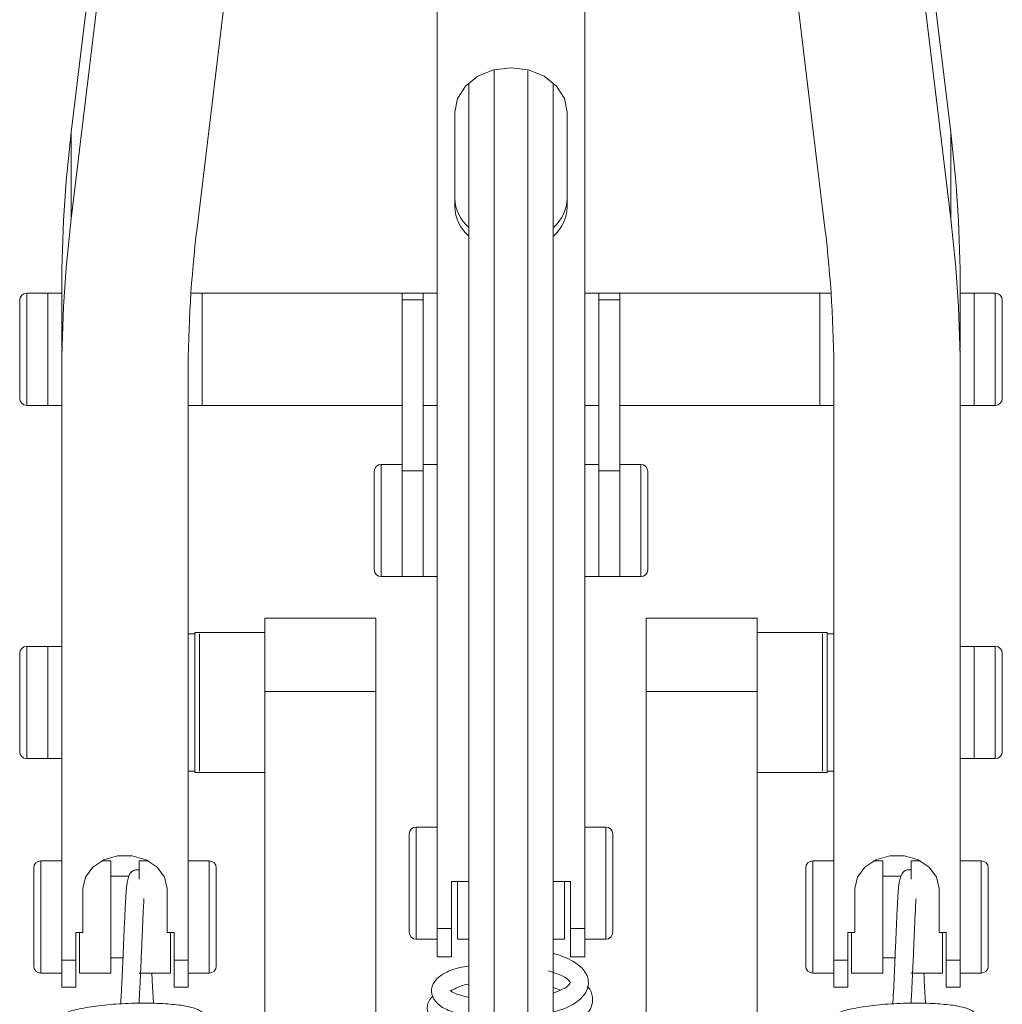
# Paper-space layout '_Back' of a CAD drawing. Units: millimetres. Extents: x -85 to 85, y -23 to 500.
# Drawn here: x -35 to 35, y 106 to 176 of the extents above; entities that cross this region are included whole.
import ezdxf

# ---------------------------------------------------------------- set-up
doc = ezdxf.new("R2010")
doc.units = ezdxf.units.MM

psp = doc.layouts.new('_Back')

# ---------------------------------------------------------------- linework, layer by layer
at = {"color": 7, "linetype": 'Continuous', "lineweight": 15}
for p, q in [((-15.632, 298.266), (-31.328, 168.039)), ((15.632, 298.266), (31.328, 168.039)), ((-15.632, 292.109), (-31.328, 161.883)), ((15.632, 292.109), (31.328, 161.883)), ((-22.368, 161.212), (-6.708, 291.138)), ((22.368, 161.212), (6.721, 291.035)), ((-5.25, 290.367), (-5.25, 109.274)), ((5.25, 109.274), (5.25, 290.367)), ((-31.328, 168.039), (-31.328, 161.883)), ((31.328, 161.883), (31.328, 168.039)), ((-32, 156.577), (-34.5, 156.577)), ((-5.25, 156.577), (-22.803, 156.577)), ((22.803, 156.577), (5.25, 156.577)), ((32, 156.863), (32, 152.651)), ((34.5, 156.577), (32, 156.577)), ((-35, 149.077), (-35, 156.077)), ((-7.75, 156.109), (-6.25, 156.109)), ((6.25, 156.109), (7.75, 156.109)), ((35, 156.077), (35, 149.077)), ((-32, 152.569), (-32, 107.113)), ((32, 152.569), (32, 107.113)), ((-23, 107.113), (-23, 150.706)), ((23, 107.113), (23, 150.706)), ((-34.5, 148.577), (-32, 148.577)), ((-23, 148.577), (-7.75, 148.577)), ((-6.25, 148.577), (-5.25, 148.577)), ((5.25, 148.577), (6.25, 148.577)), ((7.75, 148.577), (23, 148.577)), ((32, 148.577), (34.5, 148.577)), ((-9.75, 136.871), (-9.75, 143.871)), ((-7.75, 144.371), (-9.25, 144.371)), ((-7.75, 143.902), (-6.25, 143.902)), ((-5.25, 144.371), (-6.25, 144.371)), ((6.25, 144.371), (5.25, 144.371)), ((6.25, 143.902), (7.75, 143.902)), ((9.25, 144.371), (7.75, 144.371)), ((9.75, 143.871), (9.75, 136.871)), ((-9.25, 136.371), (-5.25, 136.371)), ((5.25, 136.371), (9.25, 136.371)), ((-9.625, 133.4), (-17.525, 133.4)), ((-17.525, 133.4), (-17.525, 36.825)), ((-9.625, 45), (-9.625, 133.4)), ((17.525, 133.4), (9.625, 133.4)), ((9.625, 45), (9.625, 133.4)), ((17.525, 133.4), (17.525, 36.825)), ((-22.525, 132.3), (-23, 132.3)), ((-17.525, 132.4), (-22.525, 132.4)), ((22.525, 132.4), (17.525, 132.4)), ((23, 132.3), (22.525, 132.3)), ((-32, 131.4), (-34.5, 131.4)), ((34.5, 131.4), (32, 131.4)), ((-35, 123.9), (-35, 130.9)), ((35, 130.9), (35, 123.9)), ((-9.625, 128.173), (-17.525, 128.173)), ((9.625, 128.173), (17.525, 128.173)), ((-34.5, 123.4), (-32, 123.4)), ((32, 123.4), (34.5, 123.4)), ((-23, 122.5), (-22.525, 122.5)), ((-22.525, 122.4), (-17.525, 122.4)), ((17.525, 122.4), (22.525, 122.4)), ((22.525, 122.5), (23, 122.5)), ((-7.25, 111.024), (-7.25, 118.024)), ((-5.25, 118.524), (-6.75, 118.524)), ((6.75, 118.524), (5.25, 118.524)), ((7.25, 118.024), (7.25, 111.024)), ((-32, 116.113), (-33.5, 116.113)), ((-28.5, 116.113), (-29.17, 116.113)), ((-28.5, 108.113), (-28.5, 116.113)), ((-25.83, 116.113), (-26.5, 116.113)), ((-26.5, 114.811), (-26.5, 116.113)), ((-21.5, 116.113), (-23, 116.113)), ((23, 116.113), (21.5, 116.113)), ((26.5, 116.113), (25.83, 116.113)), ((26.5, 108.113), (26.5, 116.113)), ((29.17, 116.113), (28.5, 116.113)), ((28.5, 114.811), (28.5, 116.113)), ((33.5, 116.113), (32, 116.113)), ((-34, 108.613), (-34, 115.613)), ((-21, 115.613), (-21, 108.613)), ((21, 108.613), (21, 115.613)), ((34, 115.613), (34, 108.613)), ((-27.238, 115.013), (-28.5, 115.013)), ((-4.25, 114.641), (-4.25, 109.274)), ((4.25, 114.641), (4.25, 109.274)), ((27.762, 115.013), (26.5, 115.013)), ((-30.5, 110.996), (-30.5, 114.148)), ((-24.5, 110.996), (-24.5, 114.148)), ((24.5, 110.996), (24.5, 114.148)), ((30.5, 110.996), (30.5, 114.148)), ((-31, 107.113), (-31, 110.996)), ((-24, 107.113), (-24, 110.996)), ((-5.25, 111.292), (-4.25, 111.292)), ((4.25, 111.292), (5.25, 111.292)), ((24, 107.113), (24, 110.996)), ((31, 107.113), (31, 110.996)), ((-6.75, 110.524), (-5.25, 110.524)), ((-3.8, 110.524), (-3, 110.524)), ((3, 110.524), (3.8, 110.524)), ((5.25, 110.524), (6.75, 110.524)), ((-32, 109.034), (-31, 109.034)), ((-28.5, 109.213), (-27.641, 109.213)), ((-24, 109.034), (-23, 109.034)), ((-5.25, 109.274), (-4.25, 109.274)), ((4.25, 109.274), (5.25, 109.274)), ((24, 109.034), (23, 109.034)), ((26.5, 109.213), (27.359, 109.213)), ((32, 109.034), (31, 109.034)), ((-33.5, 108.113), (-32, 108.113)), ((-30.75, 108.113), (-28.5, 108.113)), ((-26.5, 108.113), (-24.25, 108.113)), ((-23, 108.113), (-21.5, 108.113)), ((21.5, 108.113), (23, 108.113)), ((24.25, 108.113), (26.5, 108.113)), ((28.5, 108.113), (30.75, 108.113)), ((32, 108.113), (33.5, 108.113)), ((-32, 107.113), (-31, 107.113)), ((-24, 107.113), (-23, 107.113)), ((3, 107.077), (3.521, 106.896)), ((23, 107.113), (24, 107.113)), ((31, 107.113), (32, 107.113))]:
    psp.add_line(p, q, dxfattribs=at)
at = {"color": 144, "linetype": 'Continuous', "lineweight": 0}
for p, q in [((-4, 162.709), (-4, 169.486)), ((4, 169.486), (4, 162.709)), ((-33, 156.577), (-33, 148.577)), ((-32, 152.646), (-32, 156.863)), ((-22, 156.577), (-22, 148.577)), ((-7.75, 136.371), (-7.75, 156.577)), ((-6.25, 136.371), (-6.25, 156.577)), ((6.25, 136.371), (6.25, 156.577)), ((7.75, 136.371), (7.75, 156.577)), ((22, 148.577), (22, 156.577)), ((33, 156.577), (33, 148.577)), ((-22.525, 122.4), (-22.525, 132.4)), ((-22.2, 122.5), (-22.2, 132.3)), ((22.2, 122.5), (22.2, 132.3)), ((22.525, 122.4), (22.525, 132.4)), ((-33, 123.4), (-33, 131.4)), ((33, 131.4), (33, 123.4)), ((-3, 114.641), (-4.25, 114.641)), ((-3.8, 110.524), (-3.8, 114.641)), ((4.25, 114.641), (3, 114.641)), ((3.8, 110.524), (3.8, 114.641)), ((-30.5, 110.996), (-31, 110.996)), ((-30.75, 108.113), (-30.75, 110.996)), ((-24, 110.996), (-24.5, 110.996)), ((-24.25, 108.113), (-24.25, 110.996)), ((24, 110.996), (24.5, 110.996)), ((24.25, 108.113), (24.25, 110.996)), ((30.5, 110.996), (31, 110.996)), ((30.75, 108.113), (30.75, 110.996))]:
    psp.add_line(p, q, dxfattribs=at)
at = {"color": 8, "linetype": 'Continuous', "lineweight": 15}
for p, q in [((-34.5, 156.577), (-34.5, 148.577)), ((34.5, 148.577), (34.5, 156.577)), ((-9.25, 144.371), (-9.25, 136.371)), ((9.25, 136.371), (9.25, 144.371)), ((-34.5, 131.4), (-34.5, 123.4)), ((34.5, 123.4), (34.5, 131.4)), ((-6.75, 118.524), (-6.75, 110.524)), ((6.75, 110.524), (6.75, 118.524)), ((-33.5, 116.113), (-33.5, 108.113)), ((-21.5, 108.113), (-21.5, 116.113)), ((21.5, 116.113), (21.5, 108.113)), ((33.5, 108.113), (33.5, 116.113))]:
    psp.add_line(p, q, dxfattribs=at)
at = {"color": 144, "linetype": 'Continuous', "lineweight": 0, "flags": 128}
for points in [[(-4, 169.486), (-3.804, 170.46), (-3.236, 171.339), (-2.351, 172.036), (-1.236, 172.484), (0, 172.638), (1.236, 172.484), (2.351, 172.036), (3.236, 171.339), (3.804, 170.46), (4, 169.486)], [(-24.5, 114.148), (-24.681, 114.957), (-25.202, 115.668), (-26, 116.196), (-26.979, 116.477), (-28.021, 116.477), (-29, 116.196), (-29.798, 115.668), (-30.319, 114.957), (-30.5, 114.148)], [(24.5, 114.148), (24.681, 114.957), (25.202, 115.668), (26, 116.196), (26.979, 116.477), (28.021, 116.477), (29, 116.196), (29.798, 115.668), (30.319, 114.957), (30.5, 114.148)]]:
    psp.add_lwpolyline(points, dxfattribs=at)
at = {"color": 7, "linetype": 'Continuous', "lineweight": 15}
for centre, radius, start, end in [((61.372, 156.857), 93.372, 173.12162, 179.99629), ((-61.372, 156.857), 93.372, 0.00371, 6.87838), ((-1.137, 163.416), 2.864, 181.82535, 229.11051), ((1.145, 163.414), 2.856, 311.74924, 358.21899), ((-1.137, 162.801), 2.864, 181.82535, 229.11051), ((1.145, 162.798), 2.856, 311.74924, 358.21899), ((61.372, 150.7), 93.372, 173.12162, 179.99629), ((-61.372, 150.7), 93.372, 0.00371, 6.87838), ((64.77, 150.701), 87.77, 173.12162, 179.99629), ((-64.77, 150.701), 87.77, 0.00371, 6.87838), ((-34.5, 156.077), 0.5, 90, 180), ((34.5, 156.077), 0.5, 360, 90), ((-34.5, 149.077), 0.5, 180, 270), ((34.5, 149.077), 0.5, 270, 360), ((-9.25, 143.871), 0.5, 90, 180), ((9.25, 143.871), 0.5, 360, 90), ((-9.25, 136.871), 0.5, 180, 270), ((9.25, 136.871), 0.5, 270, 360), ((-34.5, 130.9), 0.5, 90, 180), ((34.5, 130.9), 0.5, 360, 90), ((-34.5, 123.9), 0.5, 180, 270), ((34.5, 123.9), 0.5, 270, 360), ((-6.75, 118.024), 0.5, 90, 180), ((6.75, 118.024), 0.5, 0, 90), ((-33.5, 115.613), 0.5, 90, 180), ((-21.5, 115.613), 0.5, 0, 90), ((21.5, 115.613), 0.5, 90, 180), ((33.5, 115.613), 0.5, 0, 90), ((-6.75, 111.024), 0.5, 180, 270), ((6.75, 111.024), 0.5, 270, 0), ((-33.5, 108.613), 0.5, 180, 270), ((-21.5, 108.613), 0.5, 270, 0), ((21.5, 108.613), 0.5, 180, 270), ((33.5, 108.613), 0.5, 270, 0)]:
    psp.add_arc(centre, radius, start, end, dxfattribs=at)
at = {"color": 8, "linetype": 'Continuous', "lineweight": 15}
for points, knots in [([(-1.2, 172.459), (-1.2, 171.38), (-1.2, 168.951), (-1.2, 164.495), (-1.2, 159.132), (-1.2, 152.954), (-1.2, 145.065), (-1.2, 135.602), (-1.2, 124.686), (-1.2, 114.144), (-1.2, 103.984), (-1.2, 94.229), (-1.2, 84.756), (-1.2, 76.215), (-1.2, 68.613), (-1.2, 61.902), (-1.2, 55.439), (-1.2, 48.949), (-1.2, 42.436), (-1.2, 35.949), (-1.2, 29.742), (-1.2, 23.816), (-1.2, 18.165), (-1.2, 12.786), (-1.2, 7.68), (-1.2, 2.607), (-1.2, -2.363), (-1.2, -7.059), (-1.2, -11.138), (-1.2, -14.537), (-1.2, -17.003), (-1.2, -18.409), (-1.2, -18.601), (-1.2, -18.62)], [0, 0, 0, 0, 0.01259, 0.028348, 0.051836, 0.076308, 0.100655, 0.143537, 0.18592, 0.227827, 0.267197, 0.305565, 0.342551, 0.377946, 0.404678, 0.430692, 0.456518, 0.482783, 0.513684, 0.545931, 0.579553, 0.614441, 0.650385, 0.687094, 0.724208, 0.76132, 0.803271, 0.844398, 0.884415, 0.923093, 0.960276, 0.995944, 1, 1, 1, 1]), ([(1.2, 172.437), (1.2, 171.365), (1.2, 168.943), (1.2, 164.495), (1.2, 159.132), (1.2, 152.954), (1.2, 145.065), (1.2, 135.602), (1.2, 124.686), (1.2, 114.144), (1.2, 103.984), (1.2, 94.229), (1.2, 84.756), (1.2, 76.215), (1.2, 68.613), (1.2, 61.902), (1.2, 55.439), (1.2, 48.949), (1.2, 42.436), (1.2, 35.949), (1.2, 29.742), (1.2, 23.816), (1.2, 18.165), (1.2, 12.786), (1.2, 7.68), (1.2, 2.607), (1.2, -2.363), (1.2, -7.059), (1.2, -11.138), (1.2, -14.537), (1.2, -17.003), (1.2, -18.409), (1.2, -18.601), (1.2, -18.62)], [0, 0, 0, 0, 0.012506, 0.028265, 0.051755, 0.076229, 0.100578, 0.143464, 0.18585, 0.227761, 0.267134, 0.305506, 0.342495, 0.377892, 0.404627, 0.430643, 0.456471, 0.482739, 0.513642, 0.545892, 0.579517, 0.614408, 0.650355, 0.687067, 0.724184, 0.761299, 0.803254, 0.844385, 0.884405, 0.923086, 0.960272, 0.995943, 1, 1, 1, 1])]:
    psp.add_open_spline(points, degree=3, knots=knots, dxfattribs=at)
at = {"color": 7, "linetype": 'Continuous', "lineweight": 15}
for points, knots in [([(-3, 171.501), (-3, 171.27), (-3, 169.37), (-3, 165.585), (-3, 160.486), (-3, 155.408), (-3, 150.523), (-3, 145.906), (-3, 140.824), (-3, 135.409), (-3, 129.802), (-3, 123.713), (-3, 116.932), (-3, 109.224), (-3, 100.723), (-3, 91.436), (-3, 81.431), (-3, 72.361), (-3, 64.321), (-3, 57.296), (-3, 50.582), (-3, 44.214), (-3, 38.196), (-3, 32.507), (-3, 27.123), (-3, 21.444), (-3, 15.589), (-3, 9.643), (-3, 3.99), (-3, -1.521), (-3, -6.865), (-2.999, -11.391), (-3.002, -15.016), (-2.987, -17.451), (-2.901, -18.598), (-2.719, -19.032), (-2.682, -19.181), (-2.392, -19.004), (-2.119, -18.863), (-1.849, -18.768), (-1.64, -18.717), (-1.422, -18.683), (-1.272, -18.679), (-1.2, -18.677)], [0, 0, 0, 0, 0.002718, 0.022337, 0.042817, 0.062782, 0.081591, 0.099293, 0.115935, 0.140006, 0.161565, 0.180616, 0.21046, 0.240333, 0.270461, 0.309654, 0.34843, 0.386088, 0.41371, 0.441173, 0.468872, 0.496875, 0.525382, 0.554452, 0.584046, 0.614135, 0.654786, 0.695638, 0.736442, 0.779079, 0.823679, 0.869732, 0.904815, 0.939786, 0.974386, 0.982959, 0.990843, 0.993835, 0.996276, 0.99733, 0.998289, 0.999172, 1, 1, 1, 1]), ([(1.2, -18.677), (1.272, -18.679), (1.422, -18.683), (1.64, -18.717), (1.849, -18.768), (2.119, -18.863), (2.392, -19.004), (2.703, -19.194), (2.723, -19.002), (2.829, -18.761), (2.914, -18.261), (2.995, -17.182), (3.001, -15.015), (3, -11.747), (3, -8.085), (3, -4.162), (3, -0.09), (3, 4.484), (3, 9.643), (3, 15.589), (3, 21.444), (3, 27.123), (3, 32.507), (3, 38.196), (3, 44.214), (3, 50.582), (3, 57.296), (3, 64.321), (3, 72.361), (3, 81.431), (3, 91.436), (3, 99.817), (3, 106.528), (3, 111.54), (3, 116.525), (3, 121.586), (3, 127.027), (3, 132.55), (3, 138.224), (3, 143.924), (3, 150.135), (3, 156.018), (3, 161.391), (3, 166.06), (3, 169.541), (3, 171.305), (3, 171.554)], [0, 0, 0, 0, 0.000828, 0.00171, 0.00267, 0.003723, 0.006163, 0.009155, 0.018061, 0.027668, 0.037318, 0.06021, 0.095173, 0.130248, 0.164898, 0.198805, 0.231745, 0.263514, 0.304309, 0.345152, 0.385794, 0.415876, 0.445464, 0.474527, 0.503027, 0.531024, 0.558717, 0.586174, 0.61379, 0.651439, 0.690207, 0.729391, 0.74897, 0.768468, 0.787837, 0.807031, 0.827301, 0.850899, 0.870811, 0.892631, 0.916402, 0.942232, 0.960622, 0.979254, 0.997076, 1, 1, 1, 1]), ([(-26.5, 115.453), (-26.512, 115.46), (-26.537, 115.474), (-26.63, 115.481), (-26.788, 115.469), (-27.043, 115.367), (-27.259, 115.072), (-27.398, 114.362), (-27.454, 113.303), (-27.531, 111.877), (-27.596, 110.248), (-27.659, 108.771), (-27.717, 107.523), (-27.761, 106.561), (-27.793, 106.123), (-27.808, 105.917)], [0, 0, 0, 0, 0.007107, 0.013769, 0.02996, 0.04488, 0.115117, 0.232763, 0.361003, 0.490071, 0.60733, 0.736043, 0.819992, 0.915312, 1, 1, 1, 1]), ([(28.5, 115.453), (28.488, 115.46), (28.463, 115.474), (28.37, 115.481), (28.212, 115.469), (27.957, 115.367), (27.741, 115.072), (27.602, 114.362), (27.546, 113.303), (27.469, 111.877), (27.404, 110.248), (27.341, 108.771), (27.283, 107.523), (27.239, 106.561), (27.207, 106.123), (27.192, 105.917)], [0, 0, 0, 0, 0.007107, 0.013769, 0.02996, 0.04488, 0.115117, 0.232763, 0.361003, 0.490071, 0.60733, 0.736043, 0.819992, 0.915312, 1, 1, 1, 1]), ([(-26.508, 105.968), (-26.497, 106.115), (-26.466, 106.512), (-26.424, 107.4), (-26.365, 108.653), (-26.302, 110.119), (-26.237, 111.731), (-26.182, 112.835), (-26.153, 113.315), (-26.146, 113.419)], [0, 0, 0, 0, 0.086898, 0.235725, 0.365908, 0.565749, 0.744232, 0.94495, 1, 1, 1, 1]), ([(28.492, 105.968), (28.503, 106.115), (28.534, 106.512), (28.576, 107.4), (28.635, 108.653), (28.698, 110.119), (28.763, 111.731), (28.818, 112.835), (28.847, 113.315), (28.854, 113.419)], [0, 0, 0, 0, 0.086898, 0.235725, 0.365908, 0.565749, 0.744232, 0.94495, 1, 1, 1, 1]), ([(3, 105.338), (3.21, 105.394), (3.892, 105.577), (4.772, 106.061), (5.43, 106.762), (5.554, 107.448), (5.411, 107.995), (5.109, 108.462), (4.397, 109.052), (3.505, 109.364), (2.999, 109.54)], [0, 0, 0, 0, 0.072058, 0.233371, 0.395868, 0.525954, 0.584818, 0.677942, 0.81764, 1, 1, 1, 1]), ([(-25.467, 105.952), (-25.482, 106.174), (-25.515, 106.654), (-25.556, 107.447), (-25.58, 107.984), (-25.586, 108.113)], [0, 0, 0, 0, 0.397103, 0.85579, 1, 1, 1, 1]), ([(-3, 108.624), (-3.229, 108.586), (-3.897, 108.478), (-4.67, 108.161), (-5.356, 107.728), (-5.754, 106.972), (-5.565, 106.241), (-4.96, 105.681), (-4.176, 105.307), (-3.387, 105.149), (-3, 105.072)], [0, 0, 0, 0, 0.075535, 0.219601, 0.34899, 0.478664, 0.607509, 0.727999, 0.866692, 1, 1, 1, 1]), ([(2.662, 108.286), (3.045, 108.157), (3.699, 107.938), (4.096, 107.637), (4.201, 107.484), (4.22, 107.415), (4.18, 107.313), (3.81, 106.983), (3.245, 106.775), (3, 106.685)], [0, 0, 0, 0, 0.212677, 0.363549, 0.456922, 0.520787, 0.673225, 0.858503, 1, 1, 1, 1]), ([(29.533, 105.952), (29.518, 106.174), (29.485, 106.654), (29.444, 107.447), (29.42, 107.984), (29.414, 108.113)], [0, 0, 0, 0, 0.397103, 0.85579, 1, 1, 1, 1]), ([(-3, 106.393), (-3.241, 106.443), (-3.784, 106.555), (-4.256, 106.813), (-4.317, 106.855), (-4.345, 106.875)], [0, 0, 0, 0, 0.29968, 0.676777, 1, 1, 1, 1]), ([(-4.31, 106.833), (-4.188, 106.907), (-3.926, 107.065), (-3.412, 107.265), (-3.014, 107.323), (-3, 107.325)], [0, 0, 0, 0, 0.457592, 0.981154, 1, 1, 1, 1]), ([(3, 103.968), (3.06, 103.981), (3.501, 104.071), (4.193, 104.346), (5.168, 104.873), (5.763, 105.59), (5.853, 106.382), (5.691, 106.94), (5.446, 107.15), (5.431, 107.163)], [0, 0, 0, 0, 0.026973, 0.197463, 0.387579, 0.624109, 0.804875, 0.987763, 1, 1, 1, 1]), ([(-22.013, 104.22), (-21.962, 104.256), (-21.83, 104.349), (-21.729, 104.622), (-21.735, 104.927), (-22.008, 105.407), (-22.65, 105.674), (-23.485, 105.828), (-24.788, 105.955), (-26.391, 105.99), (-28.133, 105.923), (-29.759, 105.754), (-31.086, 105.504), (-32.069, 105.189), (-32.734, 104.733), (-32.953, 104.183), (-32.905, 103.744), (-32.772, 103.62), (-32.765, 103.613)], [0, 0, 0, 0, 0.021107, 0.055245, 0.089511, 0.125969, 0.200521, 0.279197, 0.363677, 0.454385, 0.547539, 0.637004, 0.723033, 0.80533, 0.8836, 0.945136, 0.99688, 1, 1, 1, 1]), ([(-5.547, 106.504), (-5.655, 106.383), (-5.856, 106.157), (-6.003, 105.696), (-5.899, 105.039), (-5.31, 104.442), (-4.36, 104.024), (-3.628, 103.808), (-3.122, 103.741), (-3, 103.725)], [0, 0, 0, 0, 0.115312, 0.214873, 0.380018, 0.595228, 0.780064, 0.946706, 1, 1, 1, 1]), ([(32.987, 104.22), (33.038, 104.256), (33.17, 104.349), (33.271, 104.622), (33.265, 104.927), (32.992, 105.407), (32.35, 105.674), (31.515, 105.828), (30.212, 105.955), (28.609, 105.99), (26.867, 105.923), (25.241, 105.754), (23.914, 105.504), (22.931, 105.189), (22.266, 104.733), (22.047, 104.183), (22.095, 103.744), (22.228, 103.62), (22.235, 103.613)], [0, 0, 0, 0, 0.021107, 0.055245, 0.089511, 0.125969, 0.200521, 0.279197, 0.363677, 0.454385, 0.547539, 0.637004, 0.723033, 0.80533, 0.8836, 0.945136, 0.99688, 1, 1, 1, 1])]:
    psp.add_open_spline(points, degree=3, knots=knots, dxfattribs=at)

doc.saveas('drawing.dxf')
